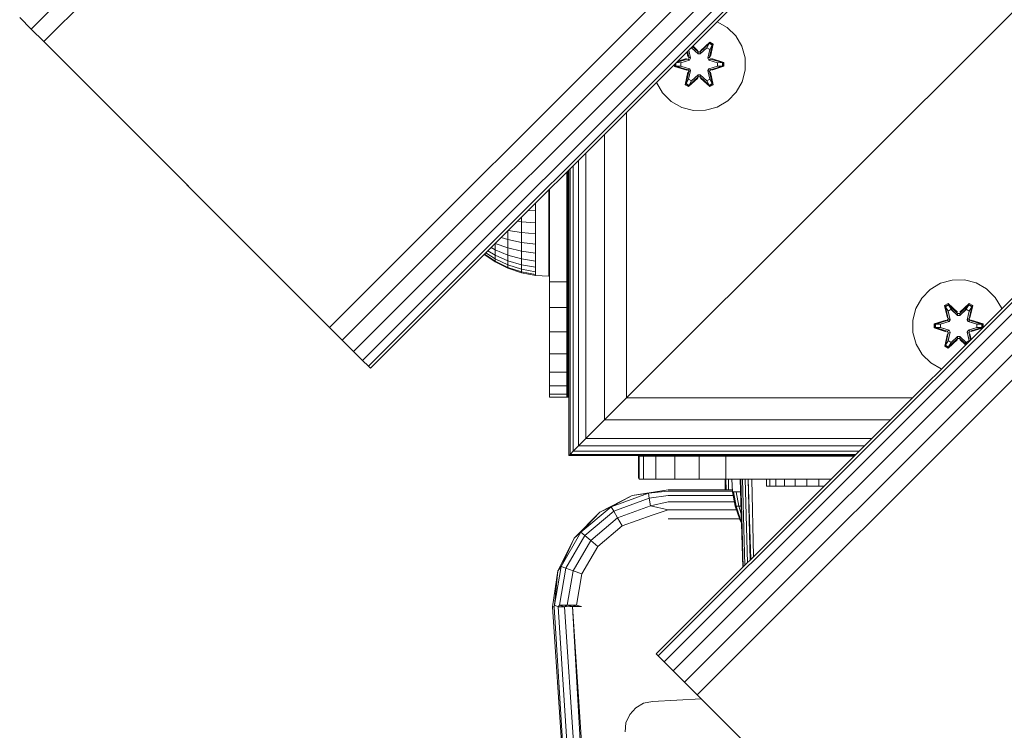
# Model space of a CAD drawing. Units: millimetres. Extents: x 63 to 578302, y -1972 to 596964.
# Drawn here: x 3531 to 3701, y 4435 to 4558 of the extents above; entities that cross this region are included whole.
import ezdxf

# ---------------------------------------------------------------- set-up
doc = ezdxf.new("R2010")
doc.units = ezdxf.units.MM
doc.layers.add('Контур', color=7, linetype='Continuous', lineweight=15)

msp = doc.modelspace()

# ---------------------------------------------------------------- linework, layer by layer
at = {"layer": 'Контур'}
for p, q in [((4451.788, 5475.391), (3532.55, 4556.152)), ((4453.973, 5473.206), (3534.735, 4553.967)), ((3584.232, 4504.47), (4503.471, 5423.709)), ((4505.656, 5421.523), (3586.417, 4502.285)), ((4507.627, 5419.552), (3588.388, 4500.314)), ((4509.191, 5417.988), (3589.953, 4498.749)), ((4510.196, 5416.984), (3590.957, 4497.745)), ((4510.542, 5416.637), (3591.303, 4497.399)), ((4560.039, 5367.14), (3640.8, 4447.901)), ((4560.385, 5366.794), (3641.146, 4447.555)), ((4561.39, 5365.79), (3642.151, 4446.551)), ((4562.954, 5364.225), (3643.715, 4444.986)), ((4564.925, 5362.254), (3645.686, 4443.015)), ((4567.11, 5360.069), (3647.871, 4440.83)), ((3635.671, 4492.269), (3705.671, 4562.269)), ((3532.55, 4556.152), (3530.578, 4558.123)), ((3651.324, 4557.419), (3653.056, 4556.44)), ((3534.735, 4553.967), (3532.55, 4556.152)), ((3653.056, 4556.44), (3654.55, 4554.971)), ((3534.735, 4553.967), (3584.882, 4503.82)), ((3534.735, 4553.967), (3584.232, 4504.47)), ((3648.406, 4552.205), (3650.007, 4553.742)), ((3648.406, 4552.205), (3649.969, 4553.658)), ((3650.056, 4553.891), (3648.44, 4552.403)), ((3650.007, 4553.742), (3648.44, 4552.403)), ((3649.538, 4552.903), (3649.969, 4553.658)), ((3650.007, 4553.742), (3649.969, 4553.658)), ((3650.496, 4553.354), (3649.969, 4553.658)), ((3650.007, 4553.742), (3650.056, 4553.891)), ((3650.548, 4553.429), (3650.007, 4553.742)), ((3650.648, 4553.55), (3650.056, 4553.891)), ((3654.55, 4554.971), (3655.614, 4553.166)), ((3646.1, 4552.195), (3646.278, 4551.402)), ((3646.126, 4552.221), (3646.278, 4551.402)), ((3646.432, 4551.273), (3646.184, 4552.28)), ((3646.432, 4551.273), (3646.198, 4552.294)), ((3646.736, 4551.098), (3646.414, 4552.51)), ((3646.744, 4551.093), (3646.42, 4552.516)), ((3646.926, 4552.883), (3646.599, 4552.695)), ((3646.914, 4552.903), (3646.663, 4552.758)), ((3646.914, 4552.903), (3646.875, 4552.971)), ((3646.914, 4552.903), (3648.045, 4551.855)), ((3646.926, 4552.883), (3646.914, 4552.903)), ((3646.926, 4552.883), (3648.045, 4551.845)), ((3648.046, 4552.205), (3647.042, 4553.137)), ((3647.057, 4553.152), (3648.046, 4552.205)), ((3647.09, 4553.186), (3648.004, 4552.402)), ((3648.004, 4552.402), (3647.12, 4553.215)), ((3648.045, 4551.855), (3648.046, 4552.173)), ((3648.406, 4552.205), (3648.046, 4552.205)), ((3648.046, 4552.205), (3648.046, 4552.173)), ((3648.406, 4551.855), (3649.538, 4552.903)), ((3648.406, 4551.845), (3649.526, 4552.883)), ((3648.406, 4552.205), (3648.406, 4552.173)), ((3648.406, 4551.855), (3648.406, 4552.173)), ((3649.526, 4552.883), (3649.538, 4552.903)), ((3650.047, 4552.583), (3649.526, 4552.883)), ((3650.058, 4552.603), (3649.538, 4552.903)), ((3650.047, 4552.583), (3649.708, 4551.093)), ((3650.058, 4552.603), (3649.716, 4551.098)), ((3650.548, 4553.429), (3650.019, 4551.273)), ((3650.019, 4551.273), (3650.496, 4553.354)), ((3650.047, 4552.583), (3650.058, 4552.603)), ((3650.058, 4552.603), (3650.496, 4553.354)), ((3650.648, 4553.55), (3650.169, 4551.408)), ((3650.548, 4553.429), (3650.169, 4551.408)), ((3650.548, 4553.429), (3650.496, 4553.354)), ((3650.548, 4553.429), (3650.648, 4553.55)), ((3655.614, 4553.166), (3656.174, 4551.147)), ((3644.121, 4550.216), (3644.121, 4549.716)), ((3644.21, 4550.305), (3644.21, 4549.725)), ((3645.041, 4550.326), (3644.238, 4550.333)), ((3646.252, 4550.961), (3644.251, 4550.346)), ((3644.297, 4550.392), (3646.252, 4550.961)), ((3644.314, 4550.409), (3646.061, 4551.024)), ((3646.061, 4551.024), (3644.412, 4550.507)), ((3645.041, 4550.326), (3646.555, 4550.787)), ((3645.065, 4550.326), (3645.041, 4550.326)), ((3645.065, 4550.326), (3646.563, 4550.782)), ((3645.065, 4550.326), (3645.065, 4549.734)), ((3646.432, 4551.273), (3646.252, 4550.961)), ((3646.252, 4550.961), (3646.28, 4550.945)), ((3646.555, 4550.787), (3646.28, 4550.945)), ((3646.432, 4551.273), (3646.46, 4551.257)), ((3646.736, 4551.098), (3646.46, 4551.257)), ((3646.736, 4551.098), (3646.555, 4550.787)), ((3646.563, 4550.782), (3646.555, 4550.787)), ((3646.563, 4550.782), (3646.744, 4551.093)), ((3646.736, 4551.098), (3646.744, 4551.093)), ((3648.406, 4551.855), (3648.045, 4551.855)), ((3648.045, 4551.845), (3648.045, 4551.855)), ((3648.045, 4551.845), (3648.406, 4551.845)), ((3648.406, 4551.855), (3648.406, 4551.845)), ((3649.708, 4551.093), (3649.716, 4551.098)), ((3649.708, 4551.093), (3649.888, 4550.782)), ((3649.716, 4551.098), (3649.992, 4551.257)), ((3649.897, 4550.787), (3649.716, 4551.098)), ((3649.897, 4550.787), (3649.888, 4550.782)), ((3649.888, 4550.782), (3651.387, 4550.326)), ((3649.897, 4550.787), (3650.172, 4550.945)), ((3649.897, 4550.787), (3651.41, 4550.326)), ((3650.019, 4551.273), (3649.992, 4551.257)), ((3650.199, 4550.961), (3650.019, 4551.273)), ((3650.199, 4550.961), (3650.172, 4550.945)), ((3650.199, 4550.961), (3652.331, 4550.344)), ((3650.199, 4550.961), (3652.242, 4550.335)), ((3652.484, 4550.376), (3650.388, 4551.031)), ((3652.331, 4550.344), (3650.388, 4551.031)), ((3651.387, 4549.734), (3651.387, 4550.326)), ((3651.387, 4550.326), (3651.41, 4550.326)), ((3651.41, 4550.326), (3652.242, 4550.335)), ((3652.331, 4550.344), (3652.242, 4550.335)), ((3652.242, 4549.726), (3652.242, 4550.335)), ((3652.331, 4550.344), (3652.484, 4550.376)), ((3652.331, 4549.719), (3652.331, 4550.344)), ((3652.486, 4549.692), (3652.484, 4550.376)), ((3656.174, 4551.147), (3656.192, 4549.052)), ((3643.967, 4550.062), (3643.967, 4549.684)), ((3644.121, 4549.716), (3643.967, 4549.684)), ((3643.967, 4549.684), (3646.064, 4549.029)), ((3644.121, 4549.716), (3644.21, 4549.725)), ((3646.252, 4549.098), (3644.121, 4549.716)), ((3644.121, 4549.716), (3646.064, 4549.029)), ((3645.041, 4549.734), (3644.21, 4549.725)), ((3646.252, 4549.098), (3644.21, 4549.725)), ((3646.555, 4549.273), (3645.041, 4549.734)), ((3645.065, 4549.734), (3645.041, 4549.734)), ((3646.563, 4549.278), (3645.065, 4549.734)), ((3646.283, 4548.652), (3645.803, 4546.51)), ((3645.904, 4546.63), (3646.432, 4548.786)), ((3645.904, 4546.63), (3646.283, 4548.652)), ((3646.432, 4548.786), (3645.956, 4546.706)), ((3646.252, 4549.098), (3646.28, 4549.114)), ((3646.252, 4549.098), (3646.432, 4548.786)), ((3646.555, 4549.273), (3646.28, 4549.114)), ((3646.393, 4547.457), (3646.736, 4548.962)), ((3646.744, 4548.966), (3646.405, 4547.477)), ((3646.432, 4548.786), (3646.46, 4548.802)), ((3646.736, 4548.962), (3646.46, 4548.802)), ((3646.555, 4549.273), (3646.563, 4549.278)), ((3646.555, 4549.273), (3646.736, 4548.962)), ((3646.744, 4548.966), (3646.563, 4549.278)), ((3646.744, 4548.966), (3646.736, 4548.962)), ((3649.888, 4549.278), (3649.708, 4548.966)), ((3649.716, 4548.962), (3649.708, 4548.966)), ((3650.047, 4547.477), (3649.708, 4548.966)), ((3649.716, 4548.962), (3649.897, 4549.273)), ((3649.716, 4548.962), (3649.992, 4548.802)), ((3649.716, 4548.962), (3650.058, 4547.457)), ((3651.387, 4549.734), (3649.888, 4549.278)), ((3649.888, 4549.278), (3649.897, 4549.273)), ((3651.41, 4549.734), (3649.897, 4549.273)), ((3649.897, 4549.273), (3650.172, 4549.114)), ((3650.019, 4548.786), (3649.992, 4548.802)), ((3650.019, 4548.786), (3650.199, 4549.098)), ((3650.019, 4548.786), (3650.55, 4546.632)), ((3650.019, 4548.786), (3650.497, 4546.706)), ((3650.199, 4549.098), (3650.172, 4549.114)), ((3650.655, 4546.515), (3650.174, 4548.658)), ((3650.55, 4546.632), (3650.174, 4548.658)), ((3650.199, 4549.098), (3652.242, 4549.726)), ((3652.331, 4549.719), (3650.199, 4549.098)), ((3652.331, 4549.719), (3650.391, 4549.036)), ((3650.391, 4549.036), (3652.486, 4549.692)), ((3651.387, 4549.734), (3651.41, 4549.734)), ((3651.41, 4549.734), (3652.242, 4549.726)), ((3652.331, 4549.719), (3652.242, 4549.726)), ((3652.331, 4549.719), (3652.486, 4549.692)), ((3656.192, 4549.052), (3655.667, 4547.023)), ((3640.838, 4546.894), (3640.829, 4546.925)), ((3641.901, 4545.089), (3640.838, 4546.894)), ((3646.393, 4547.457), (3645.956, 4546.706)), ((3646.393, 4547.457), (3646.405, 4547.477)), ((3646.393, 4547.457), (3646.914, 4547.156)), ((3646.396, 4546.169), (3648.012, 4547.657)), ((3646.926, 4547.177), (3646.405, 4547.477)), ((3648.046, 4547.855), (3646.445, 4546.318)), ((3646.445, 4546.318), (3648.012, 4547.657)), ((3648.046, 4547.855), (3646.483, 4546.401)), ((3646.914, 4547.156), (3646.483, 4546.401)), ((3648.045, 4548.205), (3646.914, 4547.156)), ((3646.926, 4547.177), (3646.914, 4547.156)), ((3648.045, 4548.214), (3646.926, 4547.177)), ((3648.045, 4548.214), (3648.045, 4548.205)), ((3648.045, 4548.214), (3648.406, 4548.214)), ((3648.045, 4548.205), (3648.046, 4547.887)), ((3648.045, 4548.205), (3648.406, 4548.205)), ((3648.046, 4547.855), (3648.046, 4547.887)), ((3648.046, 4547.855), (3648.406, 4547.855)), ((3648.406, 4548.214), (3648.406, 4548.205)), ((3648.406, 4548.214), (3649.526, 4547.177)), ((3648.406, 4548.205), (3648.406, 4547.887)), ((3649.538, 4547.156), (3648.406, 4548.205)), ((3648.406, 4547.855), (3648.406, 4547.887)), ((3650.009, 4546.319), (3648.406, 4547.855)), ((3648.406, 4547.855), (3649.97, 4546.402)), ((3648.447, 4547.658), (3650.063, 4546.172)), ((3650.009, 4546.319), (3648.447, 4547.658)), ((3650.047, 4547.477), (3649.526, 4547.177)), ((3649.538, 4547.156), (3649.526, 4547.177)), ((3649.538, 4547.156), (3650.058, 4547.457)), ((3649.538, 4547.156), (3649.97, 4546.402)), ((3650.047, 4547.477), (3650.058, 4547.457)), ((3650.058, 4547.457), (3650.497, 4546.706)), ((3655.667, 4547.023), (3654.636, 4545.2)), ((3643.396, 4543.62), (3641.901, 4545.089)), ((3645.904, 4546.63), (3645.803, 4546.51)), ((3645.803, 4546.51), (3646.396, 4546.169)), ((3645.904, 4546.63), (3645.956, 4546.706)), ((3645.904, 4546.63), (3646.445, 4546.318)), ((3645.956, 4546.706), (3646.483, 4546.401)), ((3646.445, 4546.318), (3646.396, 4546.169)), ((3646.445, 4546.318), (3646.483, 4546.401)), ((3649.97, 4546.402), (3650.497, 4546.706)), ((3650.009, 4546.319), (3649.97, 4546.402)), ((3650.009, 4546.319), (3650.55, 4546.632)), ((3650.009, 4546.319), (3650.063, 4546.172)), ((3650.063, 4546.172), (3650.655, 4546.515)), ((3650.55, 4546.632), (3650.497, 4546.706)), ((3650.55, 4546.632), (3650.655, 4546.515)), ((3654.636, 4545.2), (3653.167, 4543.705)), ((3645.219, 4542.588), (3643.396, 4543.62)), ((3653.167, 4543.705), (3651.362, 4542.642)), ((3635.671, 4541.767), (3635.671, 4492.269)), ((3647.248, 4542.064), (3645.219, 4542.588)), ((3649.343, 4542.082), (3647.248, 4542.064)), ((3649.343, 4542.082), (3651.362, 4542.642)), ((3631.844, 4537.94), (3631.844, 4488.443)), ((3627.356, 4533.452), (3627.356, 4483.955)), ((3628.6, 4534.696), (3628.6, 4485.198)), ((3625.339, 4531.435), (3625.339, 4512.376)), ((3625.388, 4492.376), (3625.388, 4531.484)), ((3625.53, 4492.376), (3625.53, 4531.626)), ((3625.671, 4531.767), (3625.671, 4482.269)), ((3625.863, 4531.959), (3625.863, 4482.462)), ((3626.432, 4532.528), (3626.432, 4483.031)), ((3622.199, 4528.294), (3622.199, 4527.823)), ((3622.339, 4512.376), (3622.339, 4528.435)), ((3622.199, 4527.823), (3622.199, 4525.681)), ((3618.605, 4524.7), (3619.89, 4524.652)), ((3619.89, 4524.652), (3619.89, 4525.985)), ((3619.89, 4524.652), (3619.89, 4522.609)), ((3622.199, 4523.577), (3622.199, 4525.681)), ((3617.46, 4523.556), (3617.46, 4522.771)), ((3622.199, 4521.559), (3622.199, 4523.577)), ((3615.114, 4519.67), (3615.114, 4521.21)), ((3617.46, 4520.905), (3615.178, 4521.274)), ((3616.756, 4522.852), (3617.46, 4522.771)), ((3617.46, 4522.771), (3619.89, 4522.609)), ((3617.46, 4520.905), (3617.46, 4522.771)), ((3619.89, 4520.675), (3619.89, 4522.609)), ((3622.199, 4521.559), (3622.199, 4519.676)), ((3613.928, 4520.023), (3615.114, 4519.67)), ((3615.114, 4519.67), (3617.46, 4519.189)), ((3615.114, 4518.234), (3615.114, 4519.67)), ((3617.46, 4520.905), (3619.89, 4520.675)), ((3617.46, 4520.905), (3617.46, 4519.189)), ((3619.89, 4520.675), (3619.89, 4518.897)), ((3622.199, 4517.972), (3622.199, 4519.676)), ((3612.891, 4517.903), (3612.189, 4518.285)), ((3612.891, 4518.986), (3612.891, 4517.903)), ((3615.114, 4517.01), (3612.891, 4517.903)), ((3612.891, 4517.006), (3612.891, 4517.903)), ((3615.114, 4518.234), (3612.916, 4519.012)), ((3615.114, 4518.234), (3615.114, 4517.01)), ((3615.114, 4518.234), (3617.46, 4517.662)), ((3617.46, 4517.662), (3617.46, 4519.189)), ((3617.46, 4519.189), (3619.89, 4518.897)), ((3619.89, 4517.315), (3619.89, 4518.897)), ((3622.199, 4516.486), (3622.199, 4517.972)), ((3612.891, 4515.814), (3610.986, 4517.082)), ((3611.021, 4517.116), (3611.024, 4517.116)), ((3612.891, 4515.949), (3611.058, 4517.154)), ((3612.891, 4516.349), (3611.277, 4517.373)), ((3612.891, 4517.006), (3611.65, 4517.745)), ((3612.891, 4517.006), (3612.891, 4516.349)), ((3612.891, 4517.006), (3615.114, 4516.027)), ((3615.114, 4515.308), (3612.891, 4516.349)), ((3612.891, 4515.949), (3612.891, 4516.349)), ((3617.46, 4516.361), (3615.114, 4517.01)), ((3615.114, 4516.027), (3615.114, 4517.01)), ((3619.89, 4517.315), (3617.46, 4517.662)), ((3617.46, 4516.361), (3617.46, 4517.662)), ((3617.46, 4516.361), (3617.46, 4515.316)), ((3617.46, 4516.361), (3619.89, 4515.967)), ((3619.89, 4517.315), (3619.89, 4515.967)), ((3622.199, 4516.486), (3622.199, 4515.252)), ((3612.891, 4515.814), (3612.891, 4515.949)), ((3615.114, 4514.87), (3612.891, 4515.949)), ((3615.114, 4514.722), (3612.891, 4515.814)), ((3615.114, 4516.027), (3615.114, 4515.308)), ((3615.114, 4516.027), (3617.46, 4515.316)), ((3617.46, 4514.551), (3615.114, 4515.308)), ((3615.114, 4514.87), (3615.114, 4515.308)), ((3615.114, 4514.722), (3615.114, 4514.87)), ((3617.46, 4514.085), (3615.114, 4514.87)), ((3615.114, 4514.722), (3617.46, 4513.929)), ((3619.89, 4514.884), (3617.46, 4515.316)), ((3617.46, 4514.551), (3617.46, 4515.316)), ((3617.46, 4514.551), (3617.46, 4514.085)), ((3617.46, 4514.551), (3619.89, 4514.092)), ((3619.89, 4514.884), (3619.89, 4515.967)), ((3619.89, 4514.884), (3619.89, 4514.092)), ((3622.199, 4514.301), (3622.199, 4515.252)), ((3617.46, 4514.085), (3619.89, 4513.609)), ((3617.46, 4513.929), (3617.46, 4514.085)), ((3617.46, 4513.929), (3619.89, 4513.447)), ((3619.89, 4514.092), (3619.89, 4513.609)), ((3619.89, 4513.447), (3619.89, 4513.609)), ((3622.199, 4513.328), (3619.89, 4513.447)), ((3622.199, 4514.301), (3622.199, 4513.655)), ((3622.199, 4513.328), (3622.199, 4513.655)), ((3690.025, 4512.117), (3692.044, 4512.677)), ((3692.044, 4512.677), (3694.139, 4512.695)), ((3694.139, 4512.695), (3696.168, 4512.17)), ((3622.339, 4507.925), (3622.339, 4512.376)), ((3622.339, 4512.376), (3625.339, 4512.376)), ((3625.339, 4507.925), (3625.339, 4512.376)), ((3686.752, 4509.559), (3688.22, 4511.053)), ((3688.22, 4511.053), (3690.025, 4512.117)), ((3696.168, 4512.17), (3697.991, 4511.139)), ((3697.991, 4511.139), (3699.486, 4509.67)), ((3685.72, 4507.736), (3686.752, 4509.559)), ((3699.486, 4509.67), (3700.549, 4507.865)), ((3625.339, 4507.925), (3622.339, 4507.925)), ((3622.339, 4507.925), (3622.339, 4503.698)), ((3625.339, 4507.925), (3625.339, 4503.698)), ((3685.195, 4505.707), (3685.72, 4507.736)), ((3691.324, 4508.587), (3690.732, 4508.244)), ((3690.732, 4508.244), (3691.213, 4506.101)), ((3690.837, 4508.127), (3690.732, 4508.244)), ((3691.378, 4508.44), (3690.837, 4508.127)), ((3691.368, 4505.972), (3690.837, 4508.127)), ((3690.837, 4508.127), (3691.213, 4506.101)), ((3690.837, 4508.127), (3690.89, 4508.052)), ((3691.418, 4508.357), (3690.89, 4508.052)), ((3691.329, 4507.302), (3690.89, 4508.052)), ((3691.368, 4505.972), (3690.89, 4508.052)), ((3692.94, 4507.101), (3691.324, 4508.587)), ((3691.378, 4508.44), (3691.324, 4508.587)), ((3691.849, 4507.602), (3691.329, 4507.302)), ((3691.861, 4507.582), (3691.34, 4507.282)), ((3691.378, 4508.44), (3692.94, 4507.101)), ((3691.378, 4508.44), (3692.981, 4506.904)), ((3691.378, 4508.44), (3691.418, 4508.357)), ((3691.849, 4507.602), (3691.418, 4508.357)), ((3692.981, 4506.904), (3691.418, 4508.357)), ((3691.849, 4507.602), (3692.981, 4506.554)), ((3691.861, 4507.582), (3691.849, 4507.602)), ((3691.861, 4507.582), (3692.981, 4506.544)), ((3693.341, 4506.904), (3694.942, 4508.441)), ((3693.341, 4506.904), (3694.904, 4508.357)), ((3693.342, 4506.554), (3694.473, 4507.602)), ((3693.342, 4506.544), (3694.461, 4507.582)), ((3694.991, 4508.59), (3693.375, 4507.102)), ((3694.942, 4508.441), (3693.375, 4507.102)), ((3694.461, 4507.582), (3694.473, 4507.602)), ((3694.982, 4507.282), (3694.461, 4507.582)), ((3694.473, 4507.602), (3694.904, 4508.357)), ((3694.994, 4507.302), (3694.473, 4507.602)), ((3694.942, 4508.441), (3694.904, 4508.357)), ((3695.431, 4508.053), (3694.904, 4508.357)), ((3694.942, 4508.441), (3694.991, 4508.59)), ((3695.483, 4508.129), (3694.942, 4508.441)), ((3695.483, 4508.129), (3694.955, 4505.972)), ((3694.955, 4505.972), (3695.431, 4508.053)), ((3695.584, 4508.249), (3694.991, 4508.59)), ((3694.994, 4507.302), (3695.431, 4508.053)), ((3695.584, 4508.249), (3695.105, 4506.107)), ((3695.483, 4508.129), (3695.105, 4506.107)), ((3695.483, 4508.129), (3695.431, 4508.053)), ((3695.483, 4508.129), (3695.584, 4508.249)), ((3700.549, 4507.865), (3700.596, 4507.697)), ((3691.368, 4505.972), (3691.188, 4505.66)), ((3691.671, 4505.797), (3691.329, 4507.302)), ((3691.34, 4507.282), (3691.329, 4507.302)), ((3691.679, 4505.792), (3691.34, 4507.282)), ((3691.368, 4505.972), (3691.395, 4505.956)), ((3691.671, 4505.797), (3691.395, 4505.956)), ((3693.341, 4506.904), (3692.981, 4506.904)), ((3692.981, 4506.904), (3692.981, 4506.872)), ((3692.981, 4506.554), (3692.981, 4506.872)), ((3693.342, 4506.554), (3692.981, 4506.554)), ((3692.981, 4506.544), (3692.981, 4506.554)), ((3692.981, 4506.544), (3693.342, 4506.544)), ((3693.341, 4506.904), (3693.341, 4506.872)), ((3693.342, 4506.554), (3693.341, 4506.872)), ((3693.342, 4506.554), (3693.342, 4506.544)), ((3694.982, 4507.282), (3694.643, 4505.792)), ((3694.994, 4507.302), (3694.651, 4505.797)), ((3694.651, 4505.797), (3694.927, 4505.956)), ((3694.955, 4505.972), (3694.927, 4505.956)), ((3695.135, 4505.66), (3694.955, 4505.972)), ((3694.982, 4507.282), (3694.994, 4507.302)), ((3584.232, 4504.47), (3586.417, 4502.285)), ((3584.232, 4504.47), (3589.953, 4498.749)), ((3685.213, 4503.612), (3685.195, 4505.707)), ((3690.996, 4505.723), (3688.902, 4505.067)), ((3688.902, 4505.067), (3688.903, 4504.383)), ((3689.056, 4505.04), (3688.902, 4505.067)), ((3689.056, 4504.415), (3688.903, 4504.383)), ((3688.903, 4504.383), (3690.999, 4503.728)), ((3689.056, 4505.04), (3690.996, 4505.723)), ((3689.056, 4505.04), (3691.188, 4505.66)), ((3689.056, 4505.04), (3689.056, 4504.415)), ((3689.056, 4505.04), (3689.145, 4505.033)), ((3689.056, 4504.415), (3689.145, 4504.424)), ((3691.188, 4503.798), (3689.056, 4504.415)), ((3689.056, 4504.415), (3690.999, 4503.728)), ((3691.188, 4505.66), (3689.145, 4505.033)), ((3689.145, 4505.033), (3689.145, 4504.424)), ((3689.977, 4505.025), (3689.145, 4505.033)), ((3689.977, 4504.433), (3689.145, 4504.424)), ((3691.188, 4503.798), (3689.145, 4504.424)), ((3689.977, 4505.025), (3691.491, 4505.486)), ((3690, 4505.025), (3689.977, 4505.025)), ((3691.491, 4503.972), (3689.977, 4504.433)), ((3690, 4504.433), (3689.977, 4504.433)), ((3690, 4505.025), (3691.499, 4505.481)), ((3690, 4505.025), (3690, 4504.433)), ((3691.499, 4503.977), (3690, 4504.433)), ((3691.188, 4505.66), (3691.215, 4505.644)), ((3691.491, 4505.486), (3691.215, 4505.644)), ((3691.671, 4505.797), (3691.491, 4505.486)), ((3691.499, 4505.481), (3691.491, 4505.486)), ((3691.499, 4505.481), (3691.679, 4505.792)), ((3691.671, 4505.797), (3691.679, 4505.792)), ((3694.643, 4505.792), (3694.651, 4505.797)), ((3694.643, 4505.792), (3694.824, 4505.481)), ((3694.832, 4505.486), (3694.651, 4505.797)), ((3694.832, 4505.486), (3694.824, 4505.481)), ((3694.824, 4505.481), (3696.322, 4505.025)), ((3696.322, 4504.433), (3694.824, 4503.977)), ((3694.832, 4505.486), (3695.107, 4505.644)), ((3694.832, 4505.486), (3696.346, 4505.025)), ((3696.346, 4504.433), (3694.832, 4503.972)), ((3695.135, 4505.66), (3695.107, 4505.644)), ((3695.135, 4505.66), (3697.266, 4505.043)), ((3695.135, 4505.66), (3697.177, 4505.034)), ((3695.135, 4503.798), (3697.177, 4504.425)), ((3697.267, 4504.418), (3695.135, 4503.798)), ((3697.42, 4505.075), (3695.323, 4505.73)), ((3697.266, 4505.043), (3695.323, 4505.73)), ((3697.267, 4504.418), (3695.326, 4503.735)), ((3695.326, 4503.735), (3697.23, 4504.331)), ((3696.322, 4504.433), (3696.322, 4505.025)), ((3696.322, 4505.025), (3696.346, 4505.025)), ((3696.322, 4504.433), (3696.346, 4504.433)), ((3696.346, 4505.025), (3697.177, 4505.034)), ((3696.346, 4504.433), (3697.177, 4504.425)), ((3697.266, 4505.043), (3697.177, 4505.034)), ((3697.177, 4504.425), (3697.177, 4505.034)), ((3697.267, 4504.418), (3697.177, 4504.425)), ((3697.266, 4505.043), (3697.42, 4505.075)), ((3697.267, 4504.418), (3697.266, 4505.043)), ((3697.267, 4504.418), (3697.309, 4504.41)), ((3697.421, 4504.522), (3697.42, 4505.075)), ((3625.339, 4503.698), (3622.339, 4503.698)), ((3622.339, 4499.906), (3622.339, 4503.698)), ((3625.339, 4503.698), (3625.339, 4499.906)), ((3685.773, 4501.593), (3685.213, 4503.612)), ((3691.218, 4503.351), (3690.739, 4501.209)), ((3690.839, 4501.329), (3691.368, 4503.486)), ((3690.839, 4501.329), (3691.218, 4503.351)), ((3691.368, 4503.486), (3690.891, 4501.405)), ((3691.188, 4503.798), (3691.215, 4503.813)), ((3691.188, 4503.798), (3691.368, 4503.486)), ((3691.491, 4503.972), (3691.215, 4503.813)), ((3691.329, 4502.156), (3691.671, 4503.661)), ((3691.679, 4503.666), (3691.34, 4502.176)), ((3691.368, 4503.486), (3691.395, 4503.501)), ((3692.981, 4502.554), (3691.381, 4501.017)), ((3691.671, 4503.661), (3691.395, 4503.501)), ((3692.981, 4502.554), (3691.419, 4501.1)), ((3691.491, 4503.972), (3691.499, 4503.977)), ((3691.491, 4503.972), (3691.671, 4503.661)), ((3691.679, 4503.666), (3691.499, 4503.977)), ((3691.679, 4503.666), (3691.671, 4503.661)), ((3692.981, 4502.904), (3691.849, 4501.855)), ((3692.981, 4502.913), (3691.861, 4501.876)), ((3692.981, 4502.913), (3692.981, 4502.904)), ((3692.981, 4502.913), (3693.342, 4502.913)), ((3692.981, 4502.904), (3692.981, 4502.586)), ((3692.981, 4502.904), (3693.342, 4502.904)), ((3692.981, 4502.554), (3692.981, 4502.586)), ((3692.981, 4502.554), (3693.341, 4502.554)), ((3693.342, 4502.904), (3693.341, 4502.586)), ((3693.341, 4502.554), (3693.341, 4502.586)), ((3694.42, 4501.521), (3693.341, 4502.554)), ((3693.341, 4502.554), (3694.436, 4501.537)), ((3693.342, 4502.913), (3693.342, 4502.904)), ((3693.342, 4502.913), (3694.461, 4501.876)), ((3694.473, 4501.855), (3693.342, 4502.904)), ((3694.824, 4503.977), (3694.643, 4503.666)), ((3694.651, 4503.661), (3694.643, 4503.666)), ((3694.982, 4502.176), (3694.643, 4503.666)), ((3694.651, 4503.661), (3694.832, 4503.972)), ((3694.651, 4503.661), (3694.927, 4503.501)), ((3694.651, 4503.661), (3694.994, 4502.156)), ((3694.824, 4503.977), (3694.832, 4503.972)), ((3694.832, 4503.972), (3695.107, 4503.813)), ((3694.955, 4503.486), (3694.927, 4503.501)), ((3694.955, 4503.486), (3695.135, 4503.798)), ((3694.955, 4503.486), (3695.237, 4502.338)), ((3694.955, 4503.486), (3695.222, 4502.323)), ((3695.135, 4503.798), (3695.107, 4503.813)), ((3695.319, 4502.42), (3695.109, 4503.357)), ((3695.289, 4502.39), (3695.109, 4503.357)), ((3588.388, 4500.314), (3586.417, 4502.285)), ((3686.837, 4499.788), (3685.773, 4501.593)), ((3690.839, 4501.329), (3690.739, 4501.209)), ((3690.739, 4501.209), (3691.331, 4500.868)), ((3690.839, 4501.329), (3690.891, 4501.405)), ((3690.839, 4501.329), (3691.381, 4501.017)), ((3691.329, 4502.156), (3690.891, 4501.405)), ((3690.891, 4501.405), (3691.419, 4501.1)), ((3691.329, 4502.156), (3691.34, 4502.176)), ((3691.329, 4502.156), (3691.849, 4501.855)), ((3691.331, 4500.868), (3692.947, 4502.356)), ((3691.381, 4501.017), (3691.331, 4500.868)), ((3691.861, 4501.876), (3691.34, 4502.176)), ((3691.381, 4501.017), (3692.947, 4502.356)), ((3691.381, 4501.017), (3691.419, 4501.1)), ((3691.849, 4501.855), (3691.419, 4501.1)), ((3691.861, 4501.876), (3691.849, 4501.855)), ((3693.383, 4502.357), (3694.359, 4501.459)), ((3694.391, 4501.492), (3693.383, 4502.357)), ((3694.982, 4502.176), (3694.461, 4501.876)), ((3694.473, 4501.855), (3694.461, 4501.876)), ((3694.473, 4501.855), (3694.994, 4502.156)), ((3694.473, 4501.855), (3694.576, 4501.677)), ((3694.982, 4502.176), (3694.994, 4502.156)), ((3694.994, 4502.156), (3695.016, 4502.117)), ((3589.953, 4498.749), (3588.388, 4500.314)), ((3622.339, 4499.906), (3625.339, 4499.906)), ((3622.339, 4499.906), (3622.339, 4496.739)), ((3625.339, 4496.739), (3625.339, 4499.906)), ((3688.331, 4498.319), (3686.837, 4499.788)), ((3590.957, 4497.745), (3589.953, 4498.749)), ((3591.303, 4497.399), (3590.957, 4497.745)), ((3690.155, 4497.288), (3688.331, 4498.319)), ((3625.339, 4496.739), (3622.339, 4496.739)), ((3622.339, 4494.356), (3622.339, 4496.739)), ((3625.339, 4496.739), (3625.339, 4494.356)), ((3690.18, 4497.281), (3690.155, 4497.288)), ((3622.339, 4494.356), (3625.339, 4494.356)), ((3622.339, 4492.877), (3622.339, 4494.356)), ((3625.339, 4492.877), (3625.339, 4494.356)), ((3625.339, 4492.877), (3622.339, 4492.877)), ((3622.339, 4492.877), (3622.339, 4492.376)), ((3625.339, 4492.376), (3622.339, 4492.376)), ((3625.339, 4492.877), (3625.339, 4492.376)), ((3625.388, 4492.376), (3625.339, 4492.376)), ((3625.388, 4492.376), (3625.53, 4492.376)), ((3625.53, 4492.376), (3625.671, 4492.376)), ((3631.844, 4488.443), (3635.671, 4492.269)), ((3685.169, 4492.269), (3635.671, 4492.269)), ((3628.6, 4485.198), (3631.844, 4488.443)), ((3681.342, 4488.443), (3631.844, 4488.443)), ((3626.432, 4483.031), (3627.356, 4483.955)), ((3627.356, 4483.955), (3628.6, 4485.198)), ((3676.854, 4483.955), (3627.356, 4483.955)), ((3678.097, 4485.198), (3628.6, 4485.198)), ((3625.671, 4482.269), (3625.863, 4482.462)), ((3625.671, 4482.269), (3625.863, 4482.462)), ((3625.671, 4482.269), (3675.169, 4482.269)), ((3625.863, 4482.462), (3626.432, 4483.031)), ((3625.863, 4482.462), (3626.432, 4483.031)), ((3675.361, 4482.462), (3625.863, 4482.462)), ((3675.93, 4483.031), (3626.432, 4483.031)), ((3637.702, 4478.333), (3637.702, 4482.269)), ((3638.588, 4482.167), (3637.854, 4482.167)), ((3637.854, 4478.167), (3637.854, 4482.167)), ((3638.436, 4482.167), (3638.436, 4482.269)), ((3638.588, 4478.167), (3638.588, 4482.167)), ((3640.719, 4482.167), (3638.588, 4482.167)), ((3640.566, 4482.167), (3640.566, 4482.269)), ((3640.719, 4478.167), (3640.719, 4482.167)), ((3644.037, 4482.167), (3640.719, 4482.167)), ((3643.885, 4482.167), (3643.885, 4482.269)), ((3644.037, 4478.167), (3644.037, 4482.167)), ((3648.219, 4482.167), (3644.037, 4482.167)), ((3648.066, 4482.167), (3648.066, 4482.269)), ((3648.219, 4478.167), (3648.219, 4482.167)), ((3652.854, 4482.167), (3648.219, 4482.167)), ((3652.702, 4482.167), (3652.702, 4482.269)), ((3675.066, 4482.167), (3652.854, 4482.167)), ((3652.854, 4478.167), (3652.854, 4482.167)), ((3637.854, 4478.333), (3637.702, 4478.333)), ((3637.854, 4478.167), (3638.588, 4478.167)), ((3637.854, 4478.167), (3637.854, 4478.167)), ((3637.854, 4478.167), (3638.588, 4478.167)), ((3638.588, 4478.167), (3638.588, 4478.167)), ((3638.588, 4478.167), (3640.719, 4478.167)), ((3638.588, 4478.167), (3640.719, 4478.167)), ((3640.719, 4478.167), (3640.719, 4478.167)), ((3640.719, 4478.167), (3644.037, 4478.167)), ((3640.719, 4478.167), (3644.037, 4478.167)), ((3644.037, 4478.167), (3644.037, 4478.167)), ((3644.037, 4478.167), (3648.219, 4478.167)), ((3644.037, 4478.167), (3648.219, 4478.167)), ((3648.219, 4478.167), (3648.219, 4478.167)), ((3648.219, 4478.167), (3652.854, 4478.167)), ((3648.219, 4478.167), (3652.854, 4478.167)), ((3652.705, 4478.167), (3652.737, 4476.333)), ((3652.851, 4478.167), (3652.877, 4476.333)), ((3652.854, 4478.167), (3655.354, 4478.167)), ((3652.854, 4478.167), (3652.854, 4478.167)), ((3652.854, 4478.167), (3671.066, 4478.167)), ((3653.278, 4478.167), (3653.308, 4476.333)), ((3653.867, 4478.167), (3653.981, 4475.96)), ((3655.354, 4478.167), (3655.782, 4462.883)), ((3655.354, 4478.167), (3655.782, 4462.883)), ((3655.452, 4478.167), (3655.861, 4462.962)), ((3655.736, 4478.167), (3656.148, 4463.249)), ((3656.178, 4478.167), (3656.593, 4463.694)), ((3656.736, 4478.167), (3657.15, 4464.251)), ((3656.736, 4478.167), (3657.047, 4464.148)), ((3657.354, 4478.167), (3657.657, 4464.758)), ((3659.88, 4476.975), (3659.88, 4478.167)), ((3659.898, 4476.975), (3659.88, 4476.975)), ((3659.898, 4476.975), (3659.898, 4478.167)), ((3660.458, 4476.975), (3659.898, 4476.975)), ((3660.458, 4476.975), (3660.458, 4478.167)), ((3661.522, 4476.975), (3660.458, 4476.975)), ((3661.522, 4476.975), (3661.522, 4478.167)), ((3663.016, 4476.975), (3661.522, 4476.975)), ((3663.016, 4476.975), (3663.016, 4478.167)), ((3664.84, 4476.975), (3663.016, 4476.975)), ((3664.84, 4476.975), (3664.84, 4478.167)), ((3666.868, 4476.975), (3664.84, 4476.975)), ((3666.868, 4476.975), (3666.868, 4478.167)), ((3668.963, 4476.975), (3666.868, 4476.975)), ((3668.963, 4476.975), (3668.963, 4478.167)), ((3668.963, 4476.975), (3669.874, 4476.975)), ((3670.982, 4478.083), (3670.982, 4478.167)), ((3631.007, 4472.45), (3636.618, 4475.338)), ((3639.429, 4475.733), (3633.001, 4473.393)), ((3636.618, 4475.338), (3633.001, 4473.393)), ((3636.618, 4475.338), (3642.85, 4476.333)), ((3636.618, 4475.338), (3639.429, 4475.733)), ((3642.85, 4476.333), (3639.429, 4475.733)), ((3642.85, 4476.089), (3639.429, 4475.733)), ((3639.429, 4475.733), (3639.58, 4474.878)), ((3642.85, 4475.379), (3639.58, 4474.878)), ((3642.85, 4476.333), (3653.962, 4476.333)), ((3653.975, 4476.089), (3642.85, 4476.089)), ((3654.097, 4475.379), (3642.85, 4475.379)), ((3654.463, 4473.531), (3653.981, 4475.96)), ((3653.981, 4475.96), (3654.144, 4475.96)), ((3654.619, 4473.531), (3654.144, 4475.96)), ((3654.144, 4475.96), (3654.626, 4475.96)), ((3655.085, 4473.531), (3654.626, 4475.96)), ((3654.626, 4475.96), (3655.416, 4475.96)), ((3639.58, 4474.878), (3633.435, 4472.641)), ((3639.811, 4473.568), (3634.1, 4471.489)), ((3639.58, 4474.878), (3639.811, 4473.568)), ((3642.85, 4474.272), (3639.811, 4473.568)), ((3642.85, 4472.879), (3639.811, 4473.568)), ((3654.316, 4474.272), (3642.85, 4474.272)), ((3654.463, 4473.531), (3654.619, 4473.531)), ((3655.257, 4471.184), (3654.463, 4473.531)), ((3654.619, 4473.531), (3655.085, 4473.531)), ((3655.404, 4471.184), (3654.619, 4473.531)), ((3655.085, 4473.531), (3655.484, 4473.531)), ((3655.522, 4472.178), (3655.085, 4473.531)), ((3626.575, 4467.958), (3631.007, 4472.45)), ((3633.001, 4473.393), (3627.76, 4468.995)), ((3631.007, 4472.45), (3627.76, 4468.995)), ((3633.435, 4472.641), (3628.425, 4468.437)), ((3631.007, 4472.45), (3633.001, 4473.393)), ((3633.001, 4473.393), (3633.435, 4472.641)), ((3633.435, 4472.641), (3634.1, 4471.489)), ((3640.095, 4471.961), (3634.916, 4470.076)), ((3642.85, 4472.879), (3640.095, 4471.961)), ((3654.684, 4472.879), (3642.85, 4472.879)), ((3634.1, 4471.489), (3629.444, 4467.582)), ((3634.916, 4470.076), (3630.694, 4466.533)), ((3634.1, 4471.489), (3634.916, 4470.076)), ((3655.206, 4471.333), (3642.85, 4471.333)), ((3655.257, 4471.184), (3655.404, 4471.184)), ((3655.567, 4470.552), (3655.257, 4471.184)), ((3655.404, 4471.184), (3655.55, 4471.184)), ((3655.558, 4470.866), (3655.404, 4471.184)), ((3627.76, 4468.995), (3624.34, 4463.071)), ((3628.425, 4468.437), (3625.155, 4462.774)), ((3626.575, 4467.958), (3627.76, 4468.995)), ((3627.76, 4468.995), (3628.425, 4468.437)), ((3628.425, 4468.437), (3629.444, 4467.582)), ((3623.763, 4462.309), (3626.575, 4467.958)), ((3626.575, 4467.958), (3624.34, 4463.071)), ((3629.444, 4467.582), (3626.405, 4462.319)), ((3629.444, 4467.582), (3630.694, 4466.533)), ((3630.694, 4466.533), (3627.939, 4461.761)), ((3622.852, 4456.064), (3623.763, 4462.309)), ((3623.152, 4456.333), (3624.34, 4463.071)), ((3623.763, 4462.309), (3623.152, 4456.333)), ((3623.763, 4462.309), (3624.34, 4463.071)), ((3624.02, 4456.333), (3625.155, 4462.774)), ((3624.34, 4463.071), (3625.155, 4462.774)), ((3625.155, 4462.774), (3626.405, 4462.319)), ((3625.35, 4456.333), (3626.405, 4462.319)), ((3626.405, 4462.319), (3627.939, 4461.761)), ((3626.982, 4456.333), (3627.939, 4461.761)), ((3622.852, 4456.064), (3623.096, 4456.068)), ((3622.852, 4456.064), (3633.392, 4293.205)), ((3623.096, 4456.068), (3623.152, 4456.333)), ((3623.096, 4456.068), (3633.392, 4293.205)), ((3623.807, 4456.077), (3623.152, 4456.333)), ((3623.807, 4456.077), (3624.02, 4456.333)), ((3623.807, 4456.077), (3624.913, 4456.092)), ((3623.807, 4456.077), (3634.255, 4293.302)), ((3624.02, 4456.333), (3625.35, 4456.333)), ((3624.913, 4456.092), (3624.02, 4456.333)), ((3624.913, 4456.092), (3625.35, 4456.333)), ((3624.913, 4456.092), (3626.306, 4456.111)), ((3624.913, 4456.092), (3635.577, 4293.451)), ((3625.35, 4456.333), (3626.982, 4456.333)), ((3626.306, 4456.111), (3625.35, 4456.333)), ((3626.306, 4456.111), (3626.982, 4456.333)), ((3627.851, 4456.132), (3626.306, 4456.111)), ((3626.306, 4456.111), (3635.577, 4293.451)), ((3626.306, 4456.111), (3637.198, 4293.633)), ((3627.851, 4456.132), (3626.982, 4456.333)), ((3641.146, 4447.555), (3640.8, 4447.901)), ((3643.715, 4444.986), (3640.8, 4447.901)), ((3643.425, 4445.277), (3640.8, 4447.901)), ((3642.151, 4446.551), (3641.146, 4447.555)), ((3643.715, 4444.986), (3642.151, 4446.551)), ((3645.686, 4443.015), (3643.715, 4444.986)), ((3647.871, 4440.83), (3645.686, 4443.015)), ((3647.871, 4440.83), (3645.686, 4443.015)), ((3637.24, 4438.573), (3638.595, 4439.355)), ((3638.595, 4439.355), (3640.125, 4439.681)), ((3648.578, 4440.124), (3640.125, 4439.681)), ((3647.871, 4440.83), (3697.369, 4391.333)), ((3647.871, 4440.83), (3699.554, 4389.147)), ((3636.193, 4437.411), (3637.24, 4438.573)), ((3635.393, 4434.426), (3635.557, 4435.981)), ((3635.557, 4435.981), (3636.193, 4437.411))]:
    msp.add_line(p, q, dxfattribs=at)

doc.saveas('drawing.dxf')
